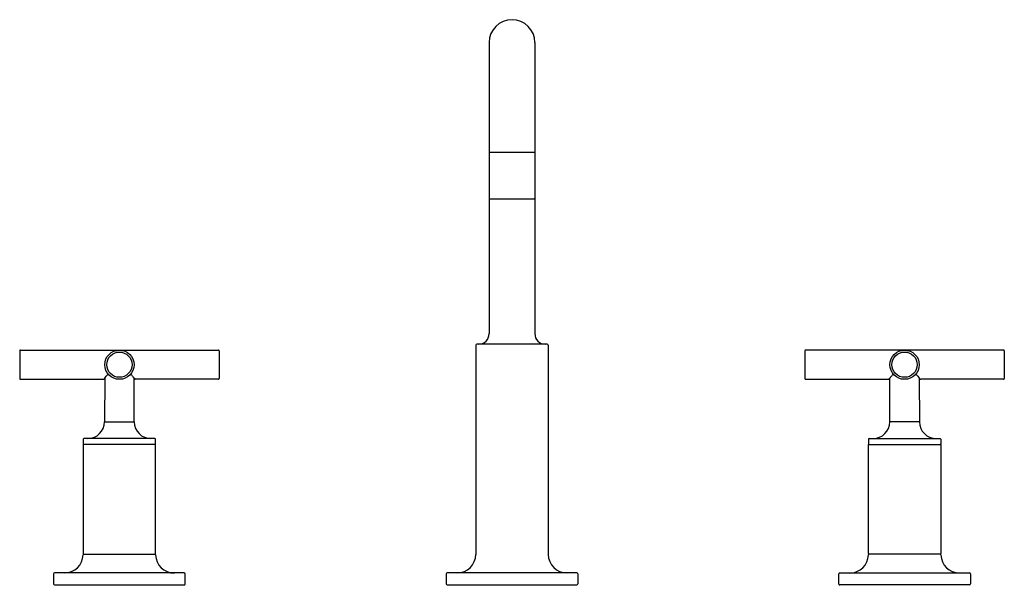
# Model space of a CAD drawing. Units: inches. Extents: x 3906.5 to 3921.3, y 214.5 to 223.
import ezdxf

# ---------------------------------------------------------------- set-up
doc = ezdxf.new("R2010")
doc.units = ezdxf.units.IN
doc.header["$LTSCALE"] = 0.64311
doc.header["$MEASUREMENT"] = 0
doc.layers.get('0').update_dxf_attribs({"color": 255, "linetype": 'CONTINUOUS'})
doc.layers.get('Defpoints').update_dxf_attribs({"linetype": 'CONTINUOUS'})
doc.styles.get("Standard").update_dxf_attribs({"font": 'txt', "width": 0.8})

msp = doc.modelspace()

# ---------------------------------------------------------------- linework, layer by layer
for p, q in [((3913.557, 222.629), (3913.557, 218.253)), ((3914.244, 222.629), (3914.244, 218.253)), ((3913.557, 220.98), (3914.244, 220.98)), ((3913.558, 220.975), (3913.558, 220.29)), ((3914.243, 220.975), (3914.243, 220.29)), ((3913.568, 220.28), (3914.233, 220.28)), ((3913.356, 218.078), (3913.356, 214.933)), ((3914.431, 218.093), (3913.371, 218.093)), ((3914.446, 218.078), (3914.446, 214.933)), ((3906.495, 217.995), (3906.495, 217.575)), ((3906.505, 218.005), (3909.485, 218.005)), ((3909.495, 217.995), (3909.495, 217.575)), ((3918.306, 217.995), (3918.306, 217.575)), ((3921.296, 218.005), (3918.316, 218.005)), ((3921.306, 217.995), (3921.306, 217.575)), ((3907.774, 217.58), (3907.771, 216.924)), ((3908.218, 216.924), (3908.215, 217.58)), ((3919.583, 216.924), (3919.586, 217.58)), ((3920.027, 217.58), (3920.03, 216.924)), ((3906.505, 217.565), (3907.753, 217.565)), ((3909.485, 217.565), (3908.237, 217.565)), ((3918.316, 217.565), (3919.565, 217.565)), ((3921.296, 217.565), (3920.049, 217.565)), ((3907.771, 216.924), (3908.218, 216.924)), ((3920.03, 216.924), (3919.583, 216.924)), ((3908.54, 216.585), (3907.45, 216.585)), ((3907.45, 216.585), (3907.45, 214.945)), ((3907.451, 216.665), (3907.451, 216.595)), ((3908.529, 216.675), (3907.461, 216.675)), ((3908.54, 214.945), (3908.54, 216.585)), ((3919.261, 216.585), (3920.351, 216.585)), ((3919.261, 214.945), (3919.261, 216.585)), ((3919.272, 216.675), (3920.341, 216.675)), ((3920.351, 216.665), (3920.351, 216.595)), ((3920.351, 216.585), (3920.351, 214.945)), ((3907.46, 214.935), (3908.53, 214.935)), ((3920.342, 214.935), (3919.271, 214.935)), ((3907.005, 214.638), (3907.005, 214.488)), ((3908.97, 214.653), (3907.02, 214.653)), ((3908.985, 214.487), (3908.985, 214.638)), ((3912.911, 214.638), (3912.911, 214.488)), ((3914.876, 214.653), (3912.926, 214.653)), ((3914.891, 214.638), (3914.891, 214.488)), ((3918.817, 214.487), (3918.817, 214.638)), ((3918.831, 214.653), (3920.781, 214.653)), ((3920.796, 214.638), (3920.796, 214.488)), ((3907.02, 214.473), (3908.97, 214.473)), ((3912.926, 214.473), (3914.876, 214.473)), ((3920.781, 214.473), (3918.831, 214.473))]:
    msp.add_line(p, q)
for centre, radius in [((3907.995, 217.785), 0.22), ((3907.995, 217.785), 0.19), ((3919.806, 217.785), 0.22), ((3919.806, 217.785), 0.19)]:
    msp.add_circle(centre, radius)
for centre, radius, start, end in [((3913.901, 222.629), 0.344, 0, 180), ((3913.563, 220.975), 0.005, 90, 180), ((3914.238, 220.975), 0.005, 360, 90), ((3913.568, 220.29), 0.00999, 179.9752, 269.9391), ((3914.233, 220.29), 0.00999, 270.0609, 0.0248), ((3913.397, 218.253), 0.16, 270, 0), ((3914.404, 218.253), 0.16, 180, 270), ((3913.371, 218.078), 0.015, 90, 180), ((3914.431, 218.078), 0.015, 360, 90), ((3906.505, 217.995), 0.01, 90, 180), ((3909.485, 217.995), 0.01, 360, 90), ((3918.316, 217.995), 0.01, 90, 180), ((3921.296, 217.995), 0.01, 0, 90), ((3906.505, 217.575), 0.01, 180, 270), ((3906.852, 218.353), 1.201, 319.2622, 322.8021), ((3907.861, 217.587), 0.0651, 136.278, 142.8021), ((3907.824, 217.623), 0.013, 65.3501, 138.3733), ((3907.814, 217.597), 0.0408, 47.4673, 67.2581), ((3908.174, 217.601), 0.0364, 106.8883, 132.6429), ((3908.167, 217.624), 0.0122, 56.9732, 104.5254), ((3908.146, 217.6), 0.0437, 39.0067, 51.768), ((3908.95, 218.203), 0.961, 216.7773, 219.2513), ((3908.969, 218.211), 0.981, 218.9252, 220.9173), ((3909.485, 217.575), 0.01, 270, 0), ((3918.316, 217.575), 0.01, 180, 270), ((3918.832, 218.211), 0.981, 319.0827, 321.0748), ((3918.851, 218.203), 0.961, 320.7487, 323.2227), ((3919.655, 217.6), 0.0437, 128.232, 140.9933), ((3919.635, 217.624), 0.0122, 75.4746, 123.0268), ((3919.627, 217.601), 0.0364, 47.3571, 73.1117), ((3919.988, 217.597), 0.0408, 112.7419, 132.5327), ((3919.977, 217.623), 0.013, 41.6267, 114.6499), ((3919.94, 217.587), 0.0651, 37.1979, 43.722), ((3920.949, 218.353), 1.201, 217.1979, 220.7378), ((3921.296, 217.575), 0.01, 270, 360), ((3907.753, 217.58), 0.015, 270, 312.1816), ((3908.238, 217.58), 0.0159, 228.7271, 265.1849), ((3919.563, 217.58), 0.0159, 274.8151, 311.2729), ((3920.049, 217.58), 0.015, 227.8184, 270), ((3907.521, 216.925), 0.25, 270, 359.75), ((3908.468, 216.925), 0.25, 180.25, 270), ((3919.333, 216.925), 0.25, 270, 359.75), ((3920.28, 216.925), 0.25, 180.25, 270), ((3907.461, 216.665), 0.01, 90, 179), ((3907.461, 216.595), 0.01, 181, 270), ((3908.529, 216.665), 0.01, 1, 90), ((3908.529, 216.595), 0.0102, 271, 358), ((3907.532, 216.63), 1.008, 358, 2), ((3920.269, 216.63), 1.008, 178, 182), ((3919.272, 216.665), 0.01, 90, 179), ((3919.272, 216.595), 0.0102, 182, 269), ((3920.341, 216.665), 0.01, 1, 90), ((3920.341, 216.595), 0.01, 270, 359), ((3907.17, 214.932), 0.279, 270, 358.5155), ((3907.46, 214.945), 0.01, 180.001, 269.463), ((3907.46, 214.925), 0.01, 89.9975, 178.5147), ((3908.53, 214.945), 0.0099, 269.9976, 0.5608), ((3908.53, 214.925), 0.01, 1.4853, 89.9981), ((3908.819, 214.932), 0.28, 181.4864, 269.9981), ((3913.076, 214.933), 0.28, 270, 360), ((3914.726, 214.933), 0.28, 180, 270), ((3918.982, 214.932), 0.28, 270.0019, 358.5136), ((3919.271, 214.945), 0.0099, 179.4392, 270.0024), ((3919.271, 214.925), 0.01, 90.0019, 178.5147), ((3920.341, 214.945), 0.01, 270.537, 359.999), ((3920.342, 214.925), 0.01, 1.4853, 90.0025), ((3920.631, 214.932), 0.279, 181.4845, 270), ((3907.02, 214.638), 0.015, 90, 180), ((3908.97, 214.638), 0.0144, 0.0628, 89.9882), ((3912.926, 214.638), 0.015, 90, 180), ((3914.876, 214.638), 0.015, 360, 90), ((3918.831, 214.638), 0.0144, 90.0118, 179.9372), ((3920.781, 214.638), 0.015, 360, 90), ((3907.02, 214.488), 0.015, 180.0307, 269.9258), ((3908.97, 214.487), 0.0144, 270.0111, 359.9041), ((3912.926, 214.488), 0.015, 180.0315, 269.9248), ((3914.876, 214.488), 0.015, 270.0752, 359.9685), ((3918.831, 214.487), 0.0144, 180.0959, 269.9889), ((3920.781, 214.488), 0.015, 270.0742, 359.9693)]:
    msp.add_arc(centre, radius, start, end)

# ---------------------------------------------------------------- texts
at = {"layer": 'Defpoints'}
for tag, p, s in [('MODELNUMBER', (3913.901, 214.471), 'K-14406T-3'), ('TRADENAME', (3913.901, 214.469), 'PURIST'), ('PRODUCT', (3913.901, 214.468), 'BATHROOM SINK FAUCET')]:
    msp.add_attdef(tag, p, s, height=0.001, dxfattribs=at)

doc.saveas('drawing.dxf')
